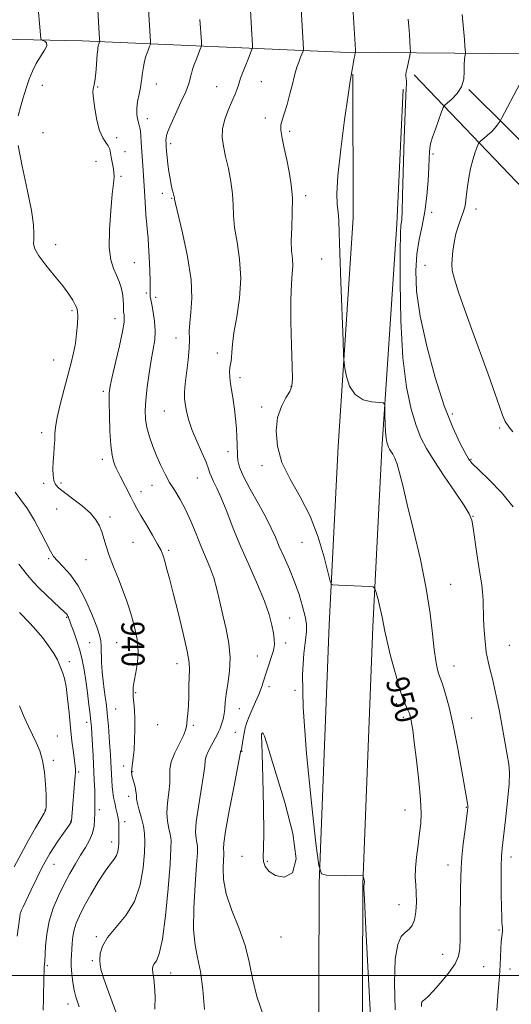
# Model space of a CAD drawing. Extents: x 2129800 to 2132700, y 322300 to 325200.
# Drawn here: x 2131609 to 2131780, y 323490 to 323833 of the extents above; entities that cross this region are included whole.
import ezdxf
from ezdxf.enums import TextEntityAlignment as Align

# ---------------------------------------------------------------- set-up
doc = ezdxf.new("R2010")
doc.units = 0
doc.header["$MEASUREMENT"] = 0
for name, color, linetype, lineweight in [('DTM HARD BREAKLINE', 7, 'Continuous', 0), ('DTM SPOT ELEVATION', 2, 'Continuous', 13), ('GRID LINE', 7, 'Continuous', 0), ('INDEX CONTOUR', 41, 'Continuous', 13), ('INDEX CONTOUR LABEL', 244, 'Continuous', 0), ('INTERMEDIATE CONTOUR', 44, 'Continuous', 0)]:
    doc.layers.add(name, color=color, linetype=linetype, lineweight=lineweight)
doc.styles.add('Style-ITALICS', font='ITALICS.shx')

msp = doc.modelspace()

# ---------------------------------------------------------------- linework, layer by layer
at = {"layer": 'DTM HARD BREAKLINE', "extrusion": (0.5707322676170634, 0.6269697180390027, 0.5302580988186587), "elevation": 1420183.995118195, "flags": 128}
msp.add_lwpolyline([(-1358574.274979699, -887078.7647314904), (-1358489.142387941, -887085.7825958799), (-1358434.068066322, -887093.1425074411)], dxfattribs=at)
at = {"layer": 'DTM HARD BREAKLINE', "extrusion": (0.7035884426833444, 0.7102684204770435, 0.02195618809065079), "elevation": 1729897.689038826, "flags": 128}
msp.add_lwpolyline([(-1286730.454184962, -37024.21432307706), (-1286646.110159958, -37030.12574812157), (-1286608.032517287, -37034.77686934948)], dxfattribs=at)
at = {"layer": 'DTM HARD BREAKLINE'}
for points in [[(2130427.63, 323863.87, 897.94), (2130579.04, 323858.99, 901.85), (2130750.18, 323853.23, 906.5), (2130888.55, 323847.05, 910.8100000000001), (2131048.68, 323841.36, 917.27), (2131187.59, 323839.48, 920.22), (2131282.8, 323836.72, 922.26), (2131423.46, 323831.59, 926.45), (2131523.91, 323827.65, 931.5500000000001), (2131630.96, 323825.52, 941.3000000000001), (2131720.9, 323821.57, 951.45), (2131774.04, 323821.08, 957), (2131852.67, 323820.96, 965.62)], [(2131725.3, 323813.91, 952.0600000000001), (2131725.38, 323763.82, 952.71), (2131720.17, 323684.18, 951.58), (2131716.97, 323622.14, 949.54), (2131713.56, 323532.16, 947.95), (2131713.23, 323424, 946.53), (2131711.41, 323390.36, 946.02)], [(2131742.82, 323808.66, 953.84), (2131740.58, 323761.58, 953.62), (2131735.34, 323683.28, 951.58), (2131732.16, 323621.46, 949.54), (2131728.76, 323531.85, 947.95), (2131728.43, 323423.57, 946.53), (2131726.59, 323389.54, 946.02)]]:
    msp.add_polyline3d(points, dxfattribs=at)
at = {"layer": 'DTM SPOT ELEVATION'}
for p in [(2131617.17, 323809.94, 940.51), (2131656.85, 323810.44, 944.65), (2131693.34, 323811.29, 948.86), (2131636.46, 323809.4, 942.12), (2131677.83, 323809.57, 947.14), (2131653.68, 323798.41, 944.62), (2131694.83, 323798.6, 949.58), (2131617.38, 323793.5, 940.99), (2131703.28, 323793.96, 950.34), (2131643.05, 323791.74, 942.32), (2131661.77, 323789.69, 946.36), (2131645.89, 323786.88, 942.62), (2131753.16, 323786.12, 956.27), (2131635.88, 323783.51, 941.36), (2131644.5, 323778.34, 942.2), (2131658.97, 323772.34, 945.44), (2131662.23, 323770.62, 945.91), (2131708.8, 323771.55, 950.37), (2131752.74, 323765.75, 956.44), (2131768.09, 323766.93, 958.5), (2131621.75, 323754.55, 940.51), (2131649.12, 323748.25, 942.82), (2131714.39, 323749.54, 951.11), (2131750.34, 323747.31, 957.3100000000001), (2131653.36, 323737.65, 943.8000000000001), (2131656.63, 323736.1, 944.36), (2131627.42, 323731.56, 939.76), (2131642.41, 323728.75, 941.34), (2131663.67, 323721.95, 945.1700000000001), (2131621.06, 323714.32, 939.22), (2131678.11, 323716.76, 947.51), (2131685.95, 323708.2, 948.45), (2131703.76, 323705.1, 949.94), (2131638.33, 323703.43, 941.69), (2131659.57, 323696.63, 945.1), (2131693.52, 323697.98, 949.69), (2131759.87, 323695.55, 956.46), (2131776.37, 323690.66, 957.82), (2131616.96, 323688.98, 939.5600000000001), (2131637.98, 323679.69, 941.53), (2131681.8, 323682.4, 947.37), (2131766.4, 323679.71, 956.14), (2131693.59, 323677.51, 949.64), (2131671.09, 323673.26, 945.12), (2131617.63, 323671.41, 939.66), (2131623.61, 323671.53, 940.32), (2131655.36, 323670.69, 943.34), (2131651.55, 323668.5, 942.6700000000001), (2131622.14, 323662.46, 939.01), (2131640.75, 323659.61, 940.39), (2131767.12, 323659.93, 954.0600000000001), (2131648.7, 323650.82, 940.96), (2131707.55, 323650.87, 949.28), (2131619.35, 323645.2, 937.8000000000001), (2131661.09, 323648.1, 942.28), (2131632.3, 323644.79, 939.21), (2131759.34, 323636.21, 952.89), (2131625.59, 323624.68, 935.84), (2131703.26, 323624.45, 946.8000000000001), (2131633.68, 323615.87, 937.1800000000001), (2131643.05, 323615.88, 939.08), (2131701.86, 323615.79, 946.51), (2131779.75, 323615.01, 954.9), (2131692.01, 323611.32, 945.12), (2131626.53, 323609.31, 934.39), (2131664.02, 323608.55, 941.35), (2131760.41, 323607.76, 952.8000000000001), (2131649.65, 323598.54, 940.16), (2131696.11, 323600.58, 946.51), (2131705.06, 323599.29, 947.84), (2131740.36, 323594.61, 949.6800000000001), (2131642.71, 323592.77, 939.01), (2131685.69, 323592.9, 944.8000000000001), (2131632.59, 323588.17, 935.47), (2131657.25, 323587.35, 941.12), (2131669.77, 323587.08, 942.23), (2131742.85, 323589.85, 949.65), (2131766.6, 323589.67, 952.89), (2131684.38, 323584.72, 945.04), (2131693.47, 323584.12, 948.01), (2131622.32, 323583.41, 932.8100000000001), (2131686.65, 323578.04, 946.08), (2131620.93, 323574.9, 932.24), (2131629.77, 323570.83, 934.23), (2131645.52, 323572.92, 939.48), (2131648.57, 323570.93, 940.1), (2131647.19, 323562.38, 939.51), (2131618.11, 323557.54, 931.94), (2131637.03, 323557.81, 936.4300000000001), (2131743.4, 323557.66, 949.24), (2131764.79, 323558.55, 951.9200000000001), (2131626.99, 323553.7, 933.9300000000001), (2131645.76, 323553.59, 938.44), (2131641.25, 323546.49, 937.4300000000001), (2131686.62, 323541.51, 947.36), (2131695.51, 323539.81, 948.2), (2131780.29, 323541.3, 954.51), (2131621.22, 323538.7, 934.74), (2131758.36, 323538.52, 951.37), (2131741.3, 323524.72, 949.22), (2131776.16, 323515.81, 953.87), (2131635.95, 323513.52, 939.8000000000001), (2131700.27, 323513.43, 947.33), (2131634.6, 323505.13, 939.75), (2131756.5, 323507.37, 951.1800000000001), (2131618.84, 323503.47, 936.1800000000001), (2131770.83, 323503.1, 953.07), (2131779.92, 323502.22, 954.5500000000001), (2131661.77, 323500.82, 942.7), (2131626.06, 323490.13, 937.41)]:
    msp.add_point(p, dxfattribs=at)
at = {"layer": 'GRID LINE', "flags": 128}
msp.add_lwpolyline([(2132500, 323500), (2130000, 323500)], dxfattribs=at)
at = {"layer": 'INDEX CONTOUR', "flags": 128}
for points, elevation in [([(2131615.377, 323840.826), (2131616.652, 323826.23), (2131616.698, 323825.924), (2131616.859, 323825.768), (2131617.272, 323825.63), (2131617.974, 323825.369), (2131618.6, 323824.814), (2131618.68, 323823.788), (2131617.898, 323822.168), (2131616.538, 323820.055), (2131615.033, 323817.605), (2131613.728, 323814.944), (2131612.606, 323812.073), (2131611.564, 323808.962), (2131610.528, 323805.638), (2131609.554, 323802.352), (2131608.737, 323799.411)], 940), ([(2131707.189, 323838.73), (2131708.025, 323822.555), (2131708.028, 323822.22), (2131707.923, 323821.838), (2131707.075, 323819.733), (2131706.406, 323818.017), (2131705.777, 323816.269), (2131705.295, 323814.687), (2131704.837, 323812.909), (2131704.228, 323810.442), (2131703.349, 323807.011), (2131702.331, 323803.247), (2131701.369, 323800.004), (2131700.634, 323797.856), (2131700.223, 323796.258), (2131700.209, 323794.384), (2131700.628, 323791.602), (2131701.36, 323788.051), (2131702.244, 323784.064), (2131703.12, 323779.895), (2131703.828, 323775.484), (2131704.21, 323770.692), (2131704.181, 323765.497), (2131703.953, 323760.351), (2131703.809, 323755.827), (2131703.944, 323752.325), (2131704.203, 323749.574), (2131704.338, 323747.132), (2131704.183, 323744.49), (2131703.884, 323740.865), (2131703.669, 323735.407), (2131703.701, 323727.734), (2131703.904, 323719.347), (2131704.131, 323712.214), (2131704.232, 323707.762), (2131704.013, 323705.253), (2131703.273, 323703.406), (2131701.926, 323701.135), (2131700.358, 323698.142), (2131699.075, 323694.325), (2131698.528, 323689.645), (2131698.966, 323684.329), (2131700.58, 323678.667), (2131703.416, 323672.86), (2131706.916, 323666.73), (2131710.369, 323660.011), (2131713.191, 323652.683), (2131715.28, 323645.714), (2131717.407, 323637.371), (2131717.822, 323636.275), (2131718.262, 323636.096), (2131720.405, 323635.977), (2131730.915, 323635.488), (2131732.315, 323635.352), (2131732.953, 323634.815), (2131733.38, 323633.414), (2131734.014, 323630.889), (2131734.769, 323627.776), (2131735.432, 323624.811), (2131736.342, 323619.927), (2131737.149, 323616.259), (2131738.509, 323610.823), (2131740.172, 323604.654), (2131741.769, 323599.201), (2131743.009, 323595.559), (2131743.895, 323593.437), (2131744.506, 323592.192), (2131744.92, 323591.257), (2131745.21, 323590.375), (2131745.449, 323589.364), (2131745.713, 323587.953), (2131746.081, 323585.507), (2131746.635, 323581.306), (2131747.405, 323575.009), (2131748.207, 323567.801), (2131748.806, 323561.251), (2131749.018, 323556.492), (2131748.882, 323552.925), (2131748.487, 323549.514), (2131747.937, 323545.501), (2131747.398, 323541.231), (2131747.04, 323537.325), (2131746.984, 323534.209), (2131747.125, 323531.537), (2131747.301, 323528.762), (2131747.365, 323525.528), (2131747.212, 323522.215), (2131746.752, 323519.383), (2131745.925, 323517.434), (2131744.802, 323516.117), (2131743.483, 323515.016), (2131742.095, 323513.599), (2131740.862, 323510.858), (2131740.032, 323505.665), (2131739.779, 323497.477), (2131739.982, 323488.085)], 950), ([(2131608.748, 323789.036), (2131610.174, 323781.88), (2131611.922, 323773.718), (2131613.383, 323766.43), (2131614.102, 323761.449), (2131614.248, 323758.398), (2131614.145, 323756.45), (2131614.13, 323754.84), (2131614.595, 323753.059), (2131615.946, 323750.663), (2131618.398, 323747.382), (2131621.413, 323743.664), (2131624.259, 323740.132), (2131626.361, 323737.288), (2131627.755, 323735.143), (2131628.632, 323733.588), (2131629.16, 323732.443), (2131629.42, 323731.256), (2131629.47, 323729.506), (2131629.359, 323726.833), (2131629.087, 323723.54), (2131628.645, 323720.088), (2131628.018, 323716.786), (2131627.169, 323713.312), (2131624.699, 323704.159), (2131623.338, 323698.892), (2131622.277, 323694.274), (2131621.729, 323690.944), (2131621.539, 323688.532), (2131621.467, 323686.41), (2131621.322, 323684.086), (2131621.121, 323681.566), (2131620.934, 323678.981), (2131620.83, 323676.472), (2131620.879, 323674.204), (2131621.151, 323672.347), (2131621.748, 323670.97), (2131622.899, 323669.734), (2131624.867, 323668.191), (2131627.749, 323666.034), (2131630.988, 323663.498), (2131633.862, 323660.948), (2131635.826, 323658.663), (2131637.039, 323656.559), (2131637.837, 323654.463), (2131639.332, 323649.541), (2131640.431, 323646.291), (2131641.933, 323642.347), (2131643.622, 323638.108), (2131645.2, 323634.095), (2131646.445, 323630.67), (2131647.451, 323627.58), (2131648.386, 323624.41), (2131649.347, 323620.851), (2131650.145, 323616.982), (2131650.517, 323612.982), (2131650.302, 323609.049), (2131649.736, 323605.461), (2131649.154, 323602.514), (2131648.824, 323600.376), (2131648.739, 323598.709), (2131648.824, 323597.047), (2131649.001, 323594.997), (2131649.198, 323592.447), (2131649.342, 323589.358), (2131649.373, 323585.765), (2131649.287, 323582.027), (2131649.095, 323578.577), (2131648.818, 323575.762), (2131648.315, 323571.997), (2131648.244, 323570.856), (2131648.335, 323569.893), (2131648.593, 323568.787), (2131648.996, 323567.319), (2131649.431, 323565.671), (2131649.753, 323564.125), (2131649.883, 323562.851), (2131649.982, 323561.57), (2131650.274, 323559.889), (2131650.901, 323557.546), (2131651.688, 323554.797), (2131652.378, 323552.031), (2131652.767, 323549.459), (2131652.854, 323546.587), (2131652.689, 323542.75), (2131652.251, 323537.539), (2131651.242, 323531.586), (2131649.292, 323525.786), (2131646.244, 323520.848), (2131642.793, 323516.743), (2131639.847, 323513.26), (2131638.092, 323510.226), (2131637.336, 323507.619), (2131637.168, 323505.457), (2131637.266, 323503.66), (2131637.662, 323501.76), (2131638.477, 323499.19), (2131639.762, 323495.591), (2131642.777, 323487.365)], 940)]:
    msp.add_lwpolyline(points, dxfattribs=dict(at, elevation=elevation))
at = {"layer": 'INTERMEDIATE CONTOUR', "flags": 128}
for points, elevation in [([(2131636.08, 323842.42), (2131637.108, 323826.053), (2131637.135, 323825.298), (2131637.092, 323825.073), (2131636.781, 323824.278), (2131636.696, 323824.023), (2131636.63, 323823.777), (2131636.57, 323823.501), (2131636.503, 323823.105), (2131636.414, 323822.315), (2131636.286, 323820.807), (2131635.894, 323815.648), (2131635.669, 323813.141), (2131635.448, 323811.399), (2131635.236, 323810.293), (2131635.03, 323809.539), (2131634.847, 323808.808), (2131634.78, 323807.609), (2131634.939, 323805.408), (2131635.405, 323801.923), (2131636.146, 323797.872), (2131637.098, 323794.227), (2131638.181, 323791.716), (2131639.234, 323790.099), (2131640.08, 323788.895), (2131640.597, 323787.697), (2131640.9, 323786.384), (2131641.161, 323784.91), (2131641.856, 323781.522), (2131642.094, 323779.838), (2131642.119, 323778.172), (2131641.921, 323775.847), (2131641.514, 323772.026), (2131640.958, 323766.255), (2131640.506, 323759.608), (2131640.455, 323753.541), (2131641.005, 323749.158), (2131641.955, 323746.146), (2131643.004, 323743.84), (2131643.902, 323741.686), (2131644.586, 323739.56), (2131645.044, 323737.45), (2131645.279, 323735.379), (2131645.364, 323733.514), (2131645.385, 323732.059), (2131645.418, 323731.138), (2131645.482, 323730.552), (2131645.582, 323730.024), (2131645.685, 323729.21), (2131645.592, 323727.518), (2131645.067, 323724.291), (2131643.978, 323719.23), (2131642.633, 323713.457), (2131641.447, 323708.452), (2131640.739, 323705.208), (2131640.445, 323702.773), (2131640.409, 323699.708), (2131640.499, 323695.029), (2131640.695, 323689.575), (2131641.007, 323684.641), (2131641.43, 323681.218), (2131641.914, 323679.089), (2131642.395, 323677.735), (2131642.847, 323676.665), (2131643.394, 323675.508), (2131644.195, 323673.924), (2131647.92, 323666.7), (2131648.963, 323664.636), (2131650.026, 323662.617), (2131651.429, 323660.143), (2131653.361, 323656.909), (2131655.478, 323653.392), (2131657.299, 323650.26), (2131658.475, 323647.98), (2131659.188, 323646.19), (2131659.747, 323644.332), (2131660.429, 323641.859), (2131661.379, 323638.294), (2131662.708, 323633.18), (2131664.434, 323626.391), (2131666.206, 323619.143), (2131667.577, 323612.984), (2131668.228, 323608.999), (2131668.349, 323606.422), (2131668.254, 323604.021), (2131668.195, 323600.874), (2131668.156, 323597.299), (2131668.058, 323593.917), (2131667.85, 323591.226), (2131667.601, 323589.219), (2131667.409, 323587.762), (2131667.302, 323586.658), (2131667.036, 323585.448), (2131666.296, 323583.612), (2131664.91, 323580.821), (2131663.305, 323577.533), (2131662.05, 323574.401), (2131661.546, 323571.876), (2131661.51, 323569.605), (2131661.491, 323567.035), (2131661.165, 323563.785), (2131660.727, 323560.172), (2131660.499, 323556.687), (2131660.711, 323553.719), (2131661.193, 323551.253), (2131661.683, 323549.172), (2131661.955, 323547.163), (2131661.94, 323544.12), (2131661.605, 323538.741), (2131660.944, 323530.356), (2131660.033, 323520.816), (2131658.974, 323512.605), (2131657.875, 323507.586), (2131656.866, 323505.145), (2131656.086, 323504.046), (2131655.64, 323503.217), (2131655.503, 323502.252), (2131655.621, 323500.906), (2131655.918, 323498.956), (2131656.239, 323496.261), (2131656.406, 323492.701), (2131656.305, 323488.298)], 942), ([(2131654.018, 323838.433), (2131654.834, 323825.085), (2131654.799, 323824.35), (2131654.611, 323823.797), (2131654.261, 323822.937), (2131653.828, 323821.843), (2131653.411, 323820.728), (2131653.086, 323819.744), (2131652.829, 323818.798), (2131652.597, 323817.731), (2131652.356, 323816.439), (2131652.122, 323815.022), (2131651.925, 323813.63), (2131651.772, 323812.344), (2131651.588, 323810.958), (2131651.28, 323809.199), (2131650.803, 323806.9), (2131650.309, 323804.335), (2131650.011, 323801.888), (2131650.05, 323799.868), (2131650.321, 323798.283), (2131650.918, 323796.124), (2131651.111, 323795.191), (2131651.271, 323793.979), (2131651.429, 323792.268), (2131651.591, 323790.13), (2131652.242, 323780.33), (2131652.667, 323773.149), (2131652.913, 323769.238), (2131653.2, 323765.004), (2131653.481, 323761.366), (2131653.725, 323758.906), (2131653.942, 323756.878), (2131654.156, 323754.202), (2131654.378, 323750.173), (2131654.572, 323745.586), (2131654.692, 323741.608), (2131654.709, 323739.116), (2131654.653, 323737.092), (2131654.712, 323736.413), (2131654.893, 323735.387), (2131655.24, 323733.669), (2131655.746, 323731.048), (2131656.229, 323727.846), (2131656.465, 323724.509), (2131656.287, 323721.349), (2131655.779, 323718.085), (2131655.084, 323714.291), (2131654.336, 323709.724), (2131653.657, 323704.872), (2131653.157, 323700.405), (2131652.938, 323696.799), (2131653.056, 323693.763), (2131653.555, 323690.814), (2131654.448, 323687.583), (2131655.633, 323684.169), (2131656.978, 323680.787), (2131658.379, 323677.605), (2131659.86, 323674.605), (2131661.476, 323671.721), (2131663.257, 323668.86), (2131665.143, 323665.8), (2131667.047, 323662.296), (2131668.899, 323658.207), (2131670.68, 323653.835), (2131672.384, 323649.593), (2131674.002, 323645.773), (2131675.492, 323642.18), (2131676.812, 323638.501), (2131677.941, 323634.485), (2131678.97, 323630.126), (2131680.016, 323625.482), (2131681.126, 323620.623), (2131682.068, 323615.661), (2131682.543, 323610.724), (2131682.363, 323605.961), (2131681.785, 323601.615), (2131681.182, 323597.95), (2131680.83, 323595.136), (2131680.64, 323592.952), (2131680.429, 323591.079), (2131680.059, 323589.271), (2131679.564, 323587.564), (2131679.026, 323586.064), (2131678.491, 323584.815), (2131677.881, 323583.6), (2131676.053, 323580.27), (2131675.004, 323578.231), (2131674.218, 323576.379), (2131673.865, 323574.854), (2131673.681, 323572.945), (2131673.296, 323569.723), (2131672.467, 323564.653), (2131671.474, 323558.766), (2131670.726, 323553.486), (2131670.521, 323549.893), (2131670.699, 323547.709), (2131670.988, 323546.313), (2131671.154, 323545.006), (2131671.117, 323542.769), (2131670.834, 323538.502), (2131670.324, 323531.607), (2131669.86, 323523.485), (2131669.776, 323516.04), (2131670.3, 323510.604), (2131671.219, 323506.231), (2131672.215, 323501.403), (2131673.02, 323495.077), (2131673.569, 323488.111)], 944), ([(2131689.475, 323838.34), (2131689.916, 323829.801), (2131690.266, 323823.913), (2131690.285, 323823.147), (2131690.125, 323822.456), (2131689.648, 323821.245), (2131688.787, 323819.13), (2131687.75, 323816.553), (2131686.815, 323814.163), (2131686.187, 323812.44), (2131685.401, 323810.055), (2131684.921, 323808.701), (2131684.232, 323806.932), (2131683.247, 323804.579), (2131681.959, 323801.569), (2131680.69, 323798.199), (2131679.841, 323794.862), (2131679.709, 323791.809), (2131680.165, 323788.749), (2131680.974, 323785.25), (2131681.909, 323781.042), (2131682.77, 323776.499), (2131683.367, 323772.153), (2131683.597, 323768.351), (2131683.725, 323764.669), (2131684.101, 323760.499), (2131684.932, 323755.372), (2131685.824, 323749.389), (2131686.225, 323742.793), (2131685.772, 323735.903), (2131684.812, 323729.333), (2131683.875, 323723.774), (2131683.363, 323719.736), (2131683.17, 323717.006), (2131683.062, 323715.191), (2131682.863, 323713.915), (2131682.614, 323712.856), (2131682.413, 323711.708), (2131682.342, 323710.217), (2131682.424, 323708.333), (2131682.674, 323706.055), (2131683.083, 323703.396), (2131683.574, 323700.412), (2131684.044, 323697.179), (2131684.419, 323693.796), (2131684.689, 323690.485), (2131684.871, 323687.503), (2131684.981, 323685.03), (2131685.116, 323681.128), (2131685.267, 323679.295), (2131685.831, 323677.014), (2131687.185, 323673.779), (2131689.532, 323669.317), (2131692.358, 323664.282), (2131694.968, 323659.561), (2131696.857, 323655.793), (2131698.272, 323652.612), (2131699.648, 323649.408), (2131701.309, 323645.7), (2131703.149, 323641.542), (2131704.944, 323637.123), (2131706.505, 323632.66), (2131707.748, 323628.49), (2131708.614, 323624.983), (2131709.061, 323622.309), (2131709.103, 323619.839), (2131708.768, 323616.755), (2131708.164, 323612.147), (2131707.72, 323604.766), (2131707.947, 323593.277), (2131709.153, 323577.282), (2131710.868, 323560.12), (2131712.42, 323546.065), (2131713.388, 323538.269), (2131714.348, 323535.385), (2131716.121, 323534.94), (2131728.845, 323534.663), (2131728.875, 323534.618), (2131729.232, 323533.118), (2131729.266, 323532.835), (2131729.266, 323532.548), (2131729.225, 323532.035), (2131729.22, 323531.706), (2131729.203, 323531.594), (2131729.104, 323531.366), (2131729.059, 323531.165), (2131729.066, 323530.353), (2131729.25, 323526.426), (2131729.755, 323516.384), (2131730.672, 323498.673), (2131731.871, 323477.499)], 947.9999999999999), ([(2131725.239, 323837.216), (2131726.118, 323822.308), (2131726.144, 323821.549), (2131726.11, 323821.277), (2131725.911, 323820.342), (2131725.727, 323819.402), (2131724.61, 323813.408), (2131724.311, 323811.469), (2131723.598, 323806.594), (2131722.376, 323798.006), (2131721.012, 323787.722), (2131719.986, 323778.463), (2131719.644, 323772.272), (2131719.794, 323768.503), (2131720.11, 323765.832), (2131720.339, 323762.957), (2131720.515, 323758.636), (2131720.745, 323751.647), (2131721.099, 323741.456), (2131721.839, 323721.064), (2131722.041, 323715.855), (2131722.208, 323713.376), (2131722.484, 323711.503), (2131723.034, 323708.631), (2131724.114, 323705.226), (2131726.002, 323702.274), (2131728.796, 323700.521), (2131731.869, 323699.754), (2131734.41, 323699.52), (2131735.824, 323699.365), (2131736.345, 323698.841), (2131736.422, 323697.496), (2131736.433, 323695.075), (2131736.482, 323692.097), (2131736.605, 323689.272), (2131736.824, 323687.159), (2131737.107, 323685.708), (2131737.408, 323684.711), (2131737.699, 323683.972), (2131738.037, 323683.316), (2131738.496, 323682.578), (2131739.127, 323681.585), (2131739.882, 323680.149), (2131740.687, 323678.074), (2131741.524, 323675.09), (2131742.597, 323670.632), (2131744.163, 323664.062), (2131746.351, 323655.091), (2131748.751, 323644.832), (2131750.831, 323634.746), (2131752.193, 323626.05), (2131752.998, 323618.982), (2131753.55, 323613.529), (2131754.089, 323609.625), (2131754.62, 323606.996), (2131755.084, 323605.314), (2131755.463, 323604.194), (2131755.886, 323603.029), (2131756.524, 323601.159), (2131757.5, 323598.013), (2131758.759, 323593.395), (2131760.199, 323587.201), (2131761.706, 323579.601), (2131763.105, 323571.866), (2131765.182, 323559.926), (2131765.292, 323559.19), (2131765.304, 323558.62), (2131765.186, 323557.466), (2131764.33, 323550.896), (2131763.71, 323545.905), (2131763.192, 323541.188), (2131762.914, 323537.507), (2131762.811, 323534.15), (2131762.773, 323530.035), (2131762.636, 323518.369), (2131762.589, 323513.014), (2131762.527, 323509.325), (2131762.09, 323506.687), (2131760.844, 323504.103), (2131758.546, 323500.867), (2131755.745, 323497.427), (2131753.186, 323494.524), (2131751.446, 323492.708), (2131750.426, 323491.779), (2131749.856, 323491.346), (2131749.506, 323491.059), (2131749.299, 323490.715), (2131749.2, 323490.152), (2131749.2, 323489.207)], 952), ([(2131763.342, 323834.616), (2131764.122, 323825.9), (2131764.293, 323823.784), (2131764.452, 323821.31), (2131764.432, 323821.047), (2131764.225, 323820.036), (2131764.095, 323818.924), (2131764.04, 323817.219), (2131764.062, 323814.868), (2131763.877, 323812.158), (2131763.126, 323809.46), (2131761.609, 323807.101), (2131759.76, 323805.218), (2131758.166, 323803.907), (2131757.245, 323803.126), (2131756.716, 323802.308), (2131756.124, 323800.749), (2131753.992, 323794.756), (2131752.991, 323791.879), (2131752.394, 323790.051), (2131752.126, 323788.951), (2131752.03, 323788.009), (2131751.967, 323786.69), (2131751.879, 323784.598), (2131751.728, 323781.367), (2131751.47, 323776.815), (2131751.038, 323771.476), (2131750.354, 323766.066), (2131749.4, 323761.101), (2131748.377, 323756.308), (2131747.542, 323751.212), (2131747.15, 323745.348), (2131747.448, 323738.279), (2131748.679, 323729.576), (2131750.967, 323719.141), (2131753.938, 323708.209), (2131757.098, 323698.344), (2131760.008, 323690.787), (2131762.46, 323685.472), (2131764.299, 323682.007), (2131765.537, 323679.903), (2131766.845, 323678.262), (2131769.057, 323676.091), (2131772.695, 323672.646), (2131777.031, 323668.193), (2131781.019, 323663.248)], 956), ([(2131672.039, 323832.9), (2131672.506, 323825.271), (2131672.56, 323824.116), (2131672.462, 323823.403), (2131672.129, 323822.521), (2131671.521, 323821.024), (2131670.768, 323819.119), (2131670.042, 323817.178), (2131669.481, 323815.502), (2131669.075, 323814.095), (2131668.781, 323812.896), (2131668.515, 323811.76), (2131668.033, 323810.231), (2131667.053, 323807.769), (2131665.423, 323804.096), (2131663.526, 323799.939), (2131661.876, 323796.283), (2131660.865, 323793.866), (2131660.39, 323792.455), (2131660.227, 323791.576), (2131660.185, 323790.799), (2131660.212, 323789.895), (2131660.289, 323788.679), (2131660.406, 323787.015), (2131660.583, 323784.95), (2131660.846, 323782.576), (2131661.21, 323780.015), (2131661.628, 323777.508), (2131662.044, 323775.324), (2131662.402, 323773.67), (2131662.692, 323772.504), (2131663.038, 323771.208), (2131663.11, 323770.89), (2131663.195, 323770.337), (2131663.518, 323768.877), (2131665.953, 323758.56), (2131667.687, 323750.341), (2131668.933, 323742.291), (2131669.224, 323735.833), (2131668.888, 323730.95), (2131668.451, 323727.266), (2131668.308, 323724.361), (2131668.327, 323721.633), (2131668.247, 323718.436), (2131667.879, 323714.364), (2131666.904, 323706.073), (2131666.679, 323703.221), (2131666.695, 323701.065), (2131666.918, 323699.014), (2131667.342, 323696.574), (2131668.073, 323693.611), (2131669.245, 323690.088), (2131670.897, 323686.074), (2131672.681, 323682.082), (2131674.162, 323678.736), (2131675.031, 323676.465), (2131675.52, 323674.935), (2131675.994, 323673.618), (2131676.759, 323672.011), (2131677.891, 323669.7), (2131679.41, 323666.292), (2131681.327, 323661.533), (2131683.627, 323655.709), (2131686.288, 323649.241), (2131689.22, 323642.56), (2131692.086, 323636.121), (2131694.478, 323630.386), (2131696.097, 323625.714), (2131697.065, 323622.057), (2131697.609, 323619.263), (2131697.906, 323617.13), (2131697.924, 323615.263), (2131697.582, 323613.22), (2131696.848, 323610.685), (2131695.895, 323607.865), (2131694.945, 323605.087), (2131693.411, 323600.267), (2131692.536, 323597.883), (2131691.415, 323595.3), (2131690.203, 323592.67), (2131689.119, 323590.214), (2131688.329, 323588.092), (2131687.786, 323586.202), (2131687.391, 323584.379), (2131687.063, 323582.527), (2131686.586, 323579.495), (2131686.45, 323578.724), (2131686.363, 323578.373), (2131686.172, 323577.976), (2131686.12, 323577.721), (2131683.769, 323565.522), (2131682.221, 323557.361), (2131680.952, 323550.284), (2131680.33, 323546.067), (2131680.204, 323544.164), (2131680.36, 323542.925), (2131680.345, 323542.021), (2131680.229, 323540.292), (2131680.075, 323537.399), (2131680.245, 323533.391), (2131681.181, 323528.423), (2131683.132, 323522.692), (2131685.562, 323516.574), (2131687.744, 323510.488), (2131689.181, 323504.712), (2131690.313, 323498.943), (2131691.815, 323492.733), (2131694.136, 323485.905)], 946), ([(2131744.552, 323833.034), (2131744.745, 323830.509), (2131744.934, 323827.702), (2131745.222, 323822.956), (2131745.278, 323821.781), (2131745.236, 323821.069), (2131745.058, 323820.213), (2131744.002, 323815.542), (2131743.792, 323814.547), (2131743.708, 323813.898), (2131743.723, 323813.283), (2131743.886, 323811.45), (2131743.915, 323810.367), (2131743.84, 323809.049), (2131743.666, 323806.306), (2131743.413, 323800.689), (2131743.109, 323791.47), (2131742.543, 323771.619), (2131742.373, 323766.051), (2131742.256, 323763.415), (2131742.141, 323762.297), (2131741.989, 323761.216), (2131741.829, 323758.435), (2131741.705, 323752.151), (2131741.686, 323741.334), (2131741.933, 323728.047), (2131742.632, 323715.127), (2131743.892, 323704.84), (2131745.522, 323697.169), (2131747.254, 323691.528), (2131748.933, 323687.266), (2131750.878, 323683.488), (2131753.525, 323679.234), (2131757.083, 323673.902), (2131760.872, 323668.322), (2131763.992, 323663.68), (2131765.79, 323660.741), (2131766.622, 323658.598), (2131767.099, 323655.92), (2131768.426, 323646.867), (2131769.134, 323642.256), (2131769.714, 323638.754), (2131770.145, 323636.045), (2131770.428, 323633.534), (2131770.577, 323630.727), (2131770.759, 323624.007), (2131770.948, 323620.182), (2131771.26, 323616.3), (2131771.72, 323612.63), (2131772.337, 323609.359), (2131773.062, 323606.336), (2131773.829, 323603.319), (2131774.594, 323600.073), (2131775.386, 323596.352), (2131776.259, 323591.912), (2131777.226, 323586.694), (2131779.008, 323576.858), (2131779.563, 323573.618), (2131779.79, 323570.684), (2131779.634, 323566.708), (2131779.092, 323560.832), (2131778.356, 323554.17), (2131777.198, 323544.389), (2131776.952, 323541.475), (2131776.858, 323538.18), (2131776.857, 323533.536), (2131776.912, 323528.296), (2131776.993, 323523.642), (2131777.075, 323520.478), (2131777.154, 323518.581), (2131777.23, 323517.452), (2131777.298, 323516.652), (2131777.337, 323516.001), (2131777.316, 323515.383), (2131777.075, 323513.56), (2131776.917, 323511.817), (2131776.778, 323509.288), (2131776.539, 323503.722), (2131776.418, 323501.64), (2131776.272, 323499.77), (2131775.818, 323494.569), (2131775.556, 323491.157), (2131775.357, 323487.8)], 954), ([(2131783.384, 323810.486), (2131777.026, 323798.385), (2131776.554, 323797.552), (2131776.168, 323797.001), (2131775.536, 323796.163), (2131774.626, 323795.046), (2131773.476, 323793.802), (2131772.16, 323792.578), (2131770.884, 323791.506), (2131769.887, 323790.714), (2131769.32, 323790.229), (2131768.979, 323789.683), (2131768.574, 323788.606), (2131767.892, 323786.658), (2131767.048, 323784.012), (2131766.239, 323780.966), (2131765.617, 323777.81), (2131765.177, 323774.783), (2131764.871, 323772.115), (2131764.634, 323769.944), (2131764.329, 323768.04), (2131763.805, 323766.083), (2131762.972, 323763.81), (2131761.995, 323761.205), (2131761.102, 323758.305), (2131760.471, 323755.2), (2131760.072, 323752.181), (2131759.825, 323749.589), (2131759.702, 323747.567), (2131759.883, 323745.483), (2131760.602, 323742.509), (2131762.033, 323737.998), (2131764.101, 323732.048), (2131766.67, 323724.935), (2131772.389, 323709.344), (2131774.733, 323702.805), (2131776.304, 323698.198), (2131777.366, 323695.141), (2131778.321, 323692.97), (2131779.508, 323691.11), (2131780.996, 323689.354)], 958), ([(2131607.718, 323668.276), (2131609.66, 323665.696), (2131611.967, 323662.515), (2131614.437, 323658.418), (2131616.781, 323654.043), (2131619.982, 323647.71), (2131621.049, 323645.964), (2131622.408, 323644.365), (2131624.442, 323642.319), (2131626.967, 323639.513), (2131629.663, 323635.706), (2131632.228, 323630.863), (2131634.437, 323625.777), (2131636.089, 323621.45), (2131637.054, 323618.569), (2131637.493, 323616.585), (2131637.642, 323614.638), (2131637.794, 323608.986), (2131637.967, 323605.723), (2131638.275, 323602.561), (2131638.66, 323599.646), (2131639.04, 323597.087), (2131639.352, 323594.902), (2131639.615, 323592.732), (2131639.869, 323590.127), (2131640.141, 323586.802), (2131640.412, 323583.133), (2131640.649, 323579.664), (2131640.829, 323576.803), (2131640.965, 323574.419), (2131641.189, 323570.065), (2131641.318, 323567.896), (2131641.482, 323565.804), (2131641.699, 323563.835), (2131641.983, 323561.955), (2131642.348, 323560.11), (2131642.786, 323558.265), (2131643.224, 323556.467), (2131643.567, 323554.782), (2131643.748, 323553.253), (2131643.808, 323551.832), (2131643.818, 323549.05), (2131643.814, 323547.616), (2131643.78, 323546.144), (2131643.685, 323544.645), (2131643.441, 323543.182), (2131642.951, 323541.828), (2131642.116, 323540.555), (2131640.836, 323538.921), (2131639.013, 323536.378), (2131636.641, 323532.613), (2131634.073, 323528.237), (2131631.756, 323524.095), (2131630.043, 323520.826), (2131628.894, 323518.231), (2131628.177, 323515.905), (2131627.764, 323513.54), (2131627.54, 323511.21), (2131627.395, 323509.086), (2131627.251, 323507.248), (2131627.155, 323505.433), (2131627.192, 323503.283), (2131627.417, 323500.577), (2131627.8, 323497.625), (2131628.285, 323494.867), (2131628.825, 323492.631), (2131629.397, 323490.788), (2131629.988, 323489.094)], 937.9999999999999), ([(2131608.968, 323643.234), (2131611.94, 323639.416), (2131613.953, 323637.042), (2131615.904, 323635.034), (2131618.438, 323632.592), (2131621.175, 323630.01), (2131624.881, 323626.557), (2131625.559, 323625.898), (2131625.861, 323625.523), (2131626.073, 323625.143), (2131626.248, 323624.743), (2131626.379, 323624.374), (2131626.49, 323624.017), (2131626.716, 323623.349), (2131627.222, 323621.976), (2131628.104, 323619.634), (2131629.186, 323616.594), (2131630.225, 323613.259), (2131631.035, 323609.929), (2131631.67, 323606.482), (2131632.239, 323602.69), (2131632.824, 323598.471), (2131633.376, 323594.315), (2131633.815, 323590.856), (2131634.087, 323588.475), (2131634.253, 323586.541), (2131634.397, 323584.168), (2131634.811, 323576.504), (2131635.239, 323568.027), (2131635.391, 323564.494), (2131635.471, 323561.676), (2131635.469, 323559.635), (2131635.375, 323556.367), (2131635.334, 323554.333), (2131635.142, 323551.993), (2131634.6, 323549.534), (2131633.567, 323547.085), (2131632.136, 323544.575), (2131630.453, 323541.877), (2131628.65, 323538.881), (2131626.758, 323535.544), (2131624.791, 323531.843), (2131622.796, 323527.769), (2131620.972, 323523.413), (2131619.553, 323518.882), (2131618.703, 323514.346), (2131618.29, 323510.226), (2131618.005, 323505.007), (2131617.923, 323503.935), (2131617.805, 323502.743), (2131617.753, 323501.637), (2131617.693, 323499.486), (2131617.526, 323491.844), (2131617.42, 323487.922)], 936), ([(2131609.252, 323626.379), (2131612.933, 323622.579), (2131614.937, 323620.362), (2131617.153, 323617.671), (2131619.332, 323614.789), (2131621.155, 323612.114), (2131622.391, 323609.948), (2131623.183, 323608.219), (2131624.324, 323605.337), (2131624.888, 323603.476), (2131625.434, 323600.636), (2131625.95, 323596.477), (2131626.449, 323591.48), (2131626.951, 323586.324), (2131627.466, 323581.616), (2131627.943, 323577.669), (2131628.551, 323572.892), (2131628.661, 323571.88), (2131628.693, 323571.261), (2131628.677, 323570.625), (2131628.607, 323569.602), (2131627.286, 323553.901), (2131627.237, 323553.62), (2131627.144, 323553.406), (2131626.942, 323553.081), (2131626.485, 323552.408), (2131622.579, 323546.771), (2131621.015, 323544.457), (2131619.753, 323542.487), (2131618.573, 323540.432), (2131617.148, 323537.693), (2131615.276, 323533.923), (2131613.264, 323529.795), (2131610.452, 323523.953), (2131609.878, 323522.722), (2131609.619, 323522.1), (2131609.48, 323521.588), (2131609.315, 323520.482), (2131608.417, 323513.709)], 934.0000000000001), ([(2131609.198, 323593.864), (2131610.785, 323589.999), (2131612.28, 323586.708), (2131613.7, 323583.815), (2131615.044, 323581.115), (2131616.242, 323578.269), (2131617.204, 323574.906), (2131617.867, 323570.84), (2131618.265, 323566.612), (2131618.461, 323562.952), (2131618.513, 323560.411), (2131618.473, 323558.855), (2131618.394, 323557.974), (2131618.262, 323557.4), (2131617.817, 323556.525), (2131614.816, 323551.413), (2131612.345, 323547.118), (2131609.734, 323542.406), (2131607.341, 323537.828)], 932), ([(2131693.642, 323577.315), (2131693.894, 323568.756), (2131694.144, 323558.573), (2131694.254, 323549.662), (2131694.149, 323544.18), (2131694.027, 323541.352), (2131694.142, 323539.67), (2131694.748, 323537.937), (2131696.062, 323536.199), (2131698.293, 323534.815), (2131701.39, 323534.302), (2131704.256, 323535.814), (2131705.537, 323540.661), (2131704.33, 323549.48), (2131701.549, 323560.204), (2131698.563, 323570.09), (2131695.204, 323581.119), (2131694.484, 323583.29), (2131694.034, 323584.245), (2131693.752, 323584.461), (2131693.591, 323584.346), (2131693.442, 323584.129), (2131693.446, 323583.86), (2131693.642, 323577.315)], 948)]:
    msp.add_lwpolyline(points, dxfattribs=dict(at, elevation=elevation))

# ---------------------------------------------------------------- texts
at = {"layer": 'INDEX CONTOUR LABEL', "style": 'Style-ITALICS', "width": 0.8749999999999999}
for s, rotation, p in [('940', 270.2999961172124, (2131648.667, 323623.367, 940)), ('950', 285.1999975276705, (2131740.44, 323603.739, 950))]:
    msp.add_text(s, height=8.000000000000002, rotation=rotation, dxfattribs=at).set_placement(p, align=Align.MIDDLE_LEFT)

doc.saveas('drawing.dxf')
